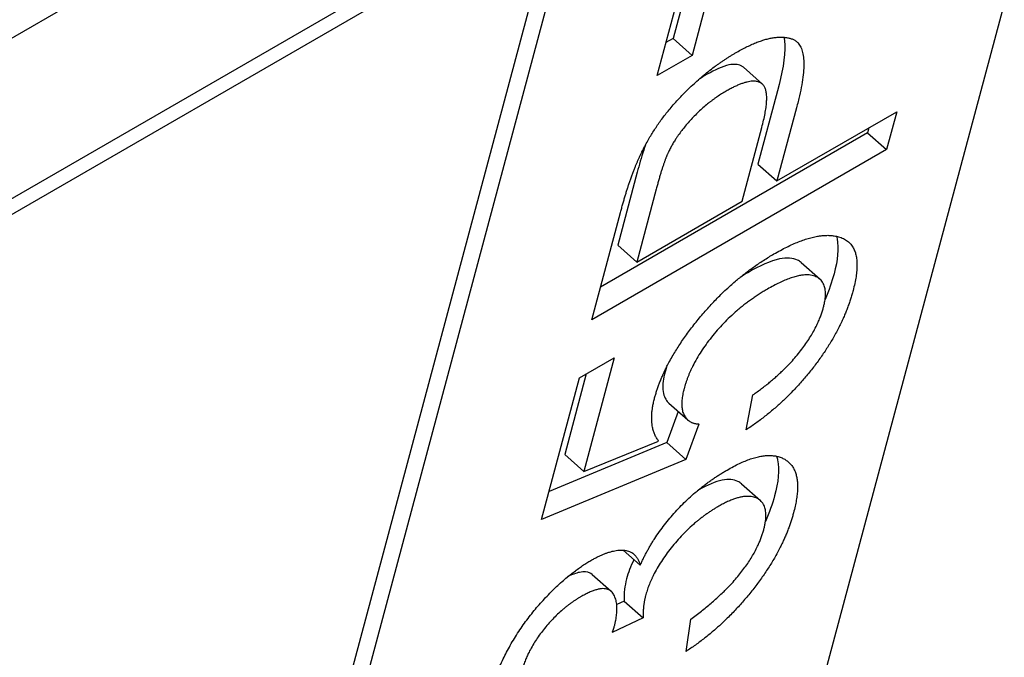
# Model space of a CAD drawing. Units: millimetres. Extents: x 280 to 6476, y 26 to 3632.
# Drawn here: x 972 to 977, y 2622 to 2625 of the extents above; entities that cross this region are included whole.
import ezdxf

# ---------------------------------------------------------------- set-up
doc = ezdxf.new("R2010")
doc.units = ezdxf.units.MM
doc.header["$LTSCALE"] = 13.333333
doc.layers.add('Visible Edges(Hillmar_metric)', color=7, linetype='Continuous', lineweight=25)

msp = doc.modelspace()

# ---------------------------------------------------------------- linework, layer by layer
at = {"layer": 'Visible Edges(Hillmar_metric)'}
for p, q in [((950.7622, 2612.1808), (976.8545, 2627.2452)), ((950.7622, 2612.1808), (976.8545, 2627.2452)), ((977.1689, 2627.0804), (966.2321, 2586.2635)), ((977.1689, 2627.0804), (966.2321, 2586.2635)), ((975.0436, 2624.4293), (975.3047, 2625.4039)), ((975.0436, 2624.4293), (975.3047, 2625.4039)), ((962.422, 2618.2198), (974.3014, 2625.0784)), ((962.422, 2618.2198), (974.3014, 2625.0784)), ((974.2794, 2624.9964), (962.4, 2618.1378)), ((974.2794, 2624.9964), (962.4, 2618.1378)), ((975.2205, 2624.9936), (975.112, 2624.5888)), ((975.2205, 2624.9936), (975.112, 2624.5888)), ((974.6159, 2624.9135), (966.534, 2594.7517)), ((974.6159, 2624.9135), (966.534, 2594.7517)), ((975.3024, 2624.921), (975.194, 2624.5162)), ((975.3024, 2624.921), (975.194, 2624.5162)), ((966.4492, 2594.7027), (974.531, 2624.8645)), ((966.4492, 2594.7027), (974.531, 2624.8645)), ((975.112, 2624.5888), (975.0816, 2624.5713)), ((975.112, 2624.5888), (975.0816, 2624.5713)), ((975.112, 2624.5888), (975.194, 2624.5162)), ((975.112, 2624.5888), (975.194, 2624.5162)), ((975.194, 2624.5162), (975.0436, 2624.4293)), ((975.194, 2624.5162), (975.0436, 2624.4293)), ((975.4157, 2624.4652), (975.4976, 2624.3925)), ((975.4157, 2624.4652), (975.4976, 2624.3925)), ((975.5632, 2624.363), (975.4786, 2624.0472)), ((975.5632, 2624.363), (975.4786, 2624.0472)), ((975.6451, 2624.2903), (975.5605, 2623.9745)), ((975.6451, 2624.2903), (975.5605, 2623.9745)), ((975.5605, 2623.9745), (976.0776, 2624.273)), ((975.5605, 2623.9745), (976.0776, 2624.273)), ((976.0776, 2624.273), (976.0339, 2624.11)), ((976.0776, 2624.273), (976.0339, 2624.11)), ((975.9519, 2624.1827), (974.7992, 2623.5171)), ((975.9519, 2624.1827), (974.7992, 2623.5171)), ((975.4102, 2623.8877), (975.4953, 2624.2054)), ((975.4102, 2623.8877), (975.4953, 2624.2054)), ((975.9576, 2624.2038), (975.9519, 2624.1827)), ((975.9576, 2624.2038), (975.9519, 2624.1827)), ((975.9519, 2624.1827), (976.0339, 2624.11)), ((975.9519, 2624.1827), (976.0339, 2624.11)), ((976.0339, 2624.11), (974.7611, 2623.3751)), ((976.0339, 2624.11), (974.7611, 2623.3751)), ((974.9576, 2624.0125), (974.8732, 2623.6977)), ((974.9576, 2624.0125), (974.8732, 2623.6977)), ((975.4786, 2624.0472), (975.5605, 2623.9745)), ((975.4786, 2624.0472), (975.5605, 2623.9745)), ((975.0395, 2623.9399), (974.9552, 2623.625)), ((975.0395, 2623.9399), (974.9552, 2623.625)), ((974.9552, 2623.625), (975.4102, 2623.8877)), ((974.9552, 2623.625), (975.4102, 2623.8877)), ((974.7611, 2623.3751), (974.8854, 2623.839)), ((974.7611, 2623.3751), (974.8854, 2623.839)), ((974.8732, 2623.6977), (974.9552, 2623.625)), ((974.8732, 2623.6977), (974.9552, 2623.625)), ((975.6645, 2623.6232), (975.7465, 2623.5505)), ((975.6645, 2623.6232), (975.7465, 2623.5505)), ((974.7083, 2623.126), (974.8577, 2623.2123)), ((974.7083, 2623.126), (974.8577, 2623.2123)), ((974.8577, 2623.2123), (974.7264, 2622.7222)), ((974.8577, 2623.2123), (974.7264, 2622.7222)), ((974.5446, 2622.5151), (974.7083, 2623.126)), ((974.5446, 2622.5151), (974.7083, 2623.126)), ((974.7377, 2623.143), (974.6444, 2622.7949)), ((974.7377, 2623.143), (974.6444, 2622.7949)), ((975.428, 2622.9015), (975.4569, 2623.0521)), ((975.428, 2622.9015), (975.4569, 2623.0521)), ((975.094, 2623.0164), (975.1759, 2622.9437)), ((975.094, 2623.0164), (975.1759, 2622.9437)), ((975.1349, 2622.9801), (975.0846, 2622.8463)), ((975.1349, 2622.9801), (975.0846, 2622.8463)), ((975.2239, 2622.9263), (975.1666, 2622.7736)), ((975.2239, 2622.9263), (975.1666, 2622.7736)), ((975.0846, 2622.8463), (974.5768, 2622.6352)), ((975.0846, 2622.8463), (974.5768, 2622.6352)), ((974.7264, 2622.7222), (975.05, 2622.8528)), ((974.7264, 2622.7222), (975.05, 2622.8528)), ((975.0846, 2622.8463), (975.1666, 2622.7736)), ((975.0846, 2622.8463), (975.1666, 2622.7736)), ((974.6444, 2622.7949), (974.7264, 2622.7222)), ((974.6444, 2622.7949), (974.7264, 2622.7222)), ((975.1666, 2622.7736), (974.5446, 2622.5151)), ((975.1666, 2622.7736), (974.5446, 2622.5151)), ((975.4074, 2622.6685), (975.4894, 2622.5958)), ((975.4074, 2622.6685), (975.4894, 2622.5958)), ((974.8975, 2622.3822), (974.9705, 2622.3174)), ((974.8975, 2622.3822), (974.9705, 2622.3174)), ((974.7631, 2622.2775), (974.845, 2622.2048)), ((974.7631, 2622.2775), (974.845, 2622.2048)), ((974.9006, 2622.1626), (974.8692, 2622.1476)), ((974.9006, 2622.1626), (974.8692, 2622.1476)), ((974.9006, 2622.1626), (974.9826, 2622.0899)), ((974.9006, 2622.1626), (974.9826, 2622.0899)), ((974.9826, 2622.0899), (974.85, 2622.0269)), ((974.9826, 2622.0899), (974.85, 2622.0269)), ((975.1685, 2621.9454), (975.1886, 2622.0845)), ((975.1685, 2621.9454), (975.1886, 2622.0845))]:
    msp.add_line(p, q, dxfattribs=at)
for points, knots in [([(1164.2843, 2638.7027), (1164.2843, 2624.9508), (1162.7254, 2611.3871), (1157.079, 2584.4591), (1152.8433, 2571.0477), (1141.7433, 2543.8783), (1134.6005, 2530.1782), (1117.599, 2503.146), (1107.5067, 2489.887), (1084.8262, 2464.8539), (1072.0764, 2453.1146), (1044.7999, 2432.556), (1030.1976, 2423.6461), (1008.9141, 2413.9421), (1002.924, 2411.5378), (982.9828, 2404.6939), (968.4522, 2401.506), (940.1233, 2399.5825), (926.2135, 2400.4872), (900.4677, 2406.4052), (888.5234, 2410.9739), (865.5565, 2422.6221), (854.418, 2429.7194), (840.428, 2439.9299), (837.2398, 2442.3477), (834.0772, 2444.8267)], [0, 0, 0, 0, 4.142511, 4.142511, 8.512257, 8.512257, 13.388464, 13.388464, 18.708695, 18.708695, 24.291296, 24.291296, 29.828725, 29.828725, 31.932902, 31.932902, 36.704776, 36.704776, 41.045307, 41.045307, 44.868467, 44.868467, 48.68161, 48.68161, 49.819878, 49.819878, 49.819878, 49.819878]), ([(1164.2843, 2638.7027), (1164.2843, 2624.9508), (1162.7254, 2611.3871), (1157.079, 2584.4591), (1152.8433, 2571.0477), (1141.7433, 2543.8783), (1134.6005, 2530.1782), (1117.599, 2503.146), (1107.5067, 2489.887), (1084.8262, 2464.8539), (1072.0764, 2453.1146), (1044.7999, 2432.556), (1030.1976, 2423.6461), (1008.9141, 2413.9421), (1002.924, 2411.5378), (982.9828, 2404.6939), (968.4522, 2401.506), (940.1233, 2399.5825), (926.2135, 2400.4872), (900.4677, 2406.4052), (888.5234, 2410.9739), (865.5565, 2422.6221), (854.418, 2429.7194), (840.428, 2439.9299), (837.2398, 2442.3477), (834.0772, 2444.8267)], [0, 0, 0, 0, 4.142511, 4.142511, 8.512257, 8.512257, 13.388464, 13.388464, 18.708695, 18.708695, 24.291296, 24.291296, 29.828725, 29.828725, 31.932902, 31.932902, 36.704776, 36.704776, 41.045307, 41.045307, 44.868467, 44.868467, 48.68161, 48.68161, 49.819878, 49.819878, 49.819878, 49.819878]), ([(880.9977, 2435.0391), (887.82, 2431.3481), (894.7183, 2428.1606), (914.3707, 2420.9503), (927.3657, 2418.5375), (950.9358, 2417.8893), (961.6799, 2419.0025), (983.8244, 2423.6913), (995.2356, 2427.5603), (1018.4509, 2437.9623), (1030.2118, 2444.7921), (1053.6361, 2461.2764), (1065.2164, 2471.2036), (1087.3683, 2493.786), (1097.8607, 2506.652), (1116.5245, 2534.5009), (1124.7013, 2549.6087), (1137.3249, 2580.7165), (1141.9686, 2596.7714), (1145.6314, 2621.6625), (1146.3011, 2630.1418), (1146.3011, 2638.7027)], [20.560786, 20.560786, 20.560786, 20.560786, 22.90257, 22.90257, 27.185782, 27.185782, 30.821082, 30.821082, 34.89668, 34.89668, 39.466349, 39.466349, 44.534621, 44.534621, 49.984336, 49.984336, 55.549781, 55.549781, 60.869235, 60.869235, 63.539167, 63.539167, 63.539167, 63.539167]), ([(880.9977, 2435.0391), (887.82, 2431.3481), (894.7183, 2428.1606), (914.3707, 2420.9503), (927.3657, 2418.5375), (950.9358, 2417.8893), (961.6799, 2419.0025), (983.8244, 2423.6913), (995.2356, 2427.5603), (1018.4509, 2437.9623), (1030.2118, 2444.7921), (1053.6361, 2461.2764), (1065.2164, 2471.2036), (1087.3683, 2493.786), (1097.8607, 2506.652), (1116.5245, 2534.5009), (1124.7013, 2549.6087), (1137.3249, 2580.7165), (1141.9686, 2596.7714), (1145.6314, 2621.6625), (1146.3011, 2630.1418), (1146.3011, 2638.7027)], [20.560786, 20.560786, 20.560786, 20.560786, 22.90257, 22.90257, 27.185782, 27.185782, 30.821082, 30.821082, 34.89668, 34.89668, 39.466349, 39.466349, 44.534621, 44.534621, 49.984336, 49.984336, 55.549781, 55.549781, 60.869235, 60.869235, 63.539167, 63.539167, 63.539167, 63.539167]), ([(975.5909, 2624.5945), (975.5926, 2624.5856), (975.5936, 2624.5762), (975.597, 2624.5096), (975.5825, 2624.4349), (975.5632, 2624.363)], [-0.03088011, -0.03088011, -0.03088011, -0.03088011, -0.02632534, -0.02632534, 0, 0, 0, 0]), ([(975.5909, 2624.5945), (975.5926, 2624.5856), (975.5936, 2624.5762), (975.597, 2624.5096), (975.5825, 2624.4349), (975.5632, 2624.363)], [-0.03088011, -0.03088011, -0.03088011, -0.03088011, -0.02632534, -0.02632534, 0, 0, 0, 0]), ([(975.4156, 2624.4651), (975.4126, 2624.4678), (975.4094, 2624.4699), (975.3922, 2624.4784), (975.3745, 2624.4794), (975.3252, 2624.4689), (975.2927, 2624.454), (975.2593, 2624.4347)], [-0.02320658, -0.02320658, -0.02320658, -0.02320658, -0.02094706, -0.02094706, -0.01182857, -0.01182857, 0, 0, 0, 0]), ([(975.4156, 2624.4651), (975.4126, 2624.4678), (975.4094, 2624.4699), (975.3922, 2624.4784), (975.3745, 2624.4794), (975.3252, 2624.4689), (975.2927, 2624.454), (975.2593, 2624.4347)], [-0.02320658, -0.02320658, -0.02320658, -0.02320658, -0.02094706, -0.02094706, -0.01182857, -0.01182857, 0, 0, 0, 0]), ([(974.9935, 2624.1308), (974.9907, 2624.1229), (974.988, 2624.115), (974.9752, 2624.0764), (974.9655, 2624.0422), (974.9576, 2624.0125)], [-0.01351726, -0.01351726, -0.01351726, -0.01351726, -0.0108657, -0.0108657, 0, 0, 0, 0]), ([(974.9935, 2624.1308), (974.9907, 2624.1229), (974.988, 2624.115), (974.9752, 2624.0764), (974.9655, 2624.0422), (974.9576, 2624.0125)], [-0.01351726, -0.01351726, -0.01351726, -0.01351726, -0.0108657, -0.0108657, 0, 0, 0, 0]), ([(975.8172, 2623.7362), (975.8182, 2623.7326), (975.8192, 2623.7288), (975.8286, 2623.6845), (975.8226, 2623.6327), (975.8071, 2623.5747)], [-0.02328541, -0.02328541, -0.02328541, -0.02328541, -0.02122549, -0.02122549, 0, 0, 0, 0]), ([(975.8172, 2623.7362), (975.8182, 2623.7326), (975.8192, 2623.7288), (975.8286, 2623.6845), (975.8226, 2623.6327), (975.8071, 2623.5747)], [-0.02328541, -0.02328541, -0.02328541, -0.02328541, -0.02122549, -0.02122549, 0, 0, 0, 0]), ([(975.6645, 2623.6232), (975.6602, 2623.627), (975.6553, 2623.6303), (975.6296, 2623.6432), (975.6039, 2623.6449), (975.532, 2623.6297), (975.4854, 2623.6084), (975.4372, 2623.5805)], [-0.03414697, -0.03414697, -0.03414697, -0.03414697, -0.03053084, -0.03053084, -0.01705487, -0.01705487, 0, 0, 0, 0]), ([(975.6645, 2623.6232), (975.6602, 2623.627), (975.6553, 2623.6303), (975.6296, 2623.6432), (975.6039, 2623.6449), (975.532, 2623.6297), (975.4854, 2623.6084), (975.4372, 2623.5805)], [-0.03414697, -0.03414697, -0.03414697, -0.03414697, -0.03053084, -0.03053084, -0.01705487, -0.01705487, 0, 0, 0, 0]), ([(975.0778, 2623.1512), (975.0701, 2623.1226), (975.0665, 2623.0967), (975.07, 2623.0506), (975.0778, 2623.0348), (975.089, 2623.0212), (975.0914, 2623.0187), (975.094, 2623.0164)], [-0.02849311, -0.02849311, -0.02849311, -0.02849311, -0.0206478, -0.0206478, -0.01211976, -0.01211976, -0.00998507, -0.00998507, -0.00998507, -0.00998507]), ([(975.0778, 2623.1512), (975.0701, 2623.1226), (975.0665, 2623.0967), (975.07, 2623.0506), (975.0778, 2623.0348), (975.089, 2623.0212), (975.0914, 2623.0187), (975.094, 2623.0164)], [-0.02849311, -0.02849311, -0.02849311, -0.02849311, -0.0206478, -0.0206478, -0.01211976, -0.01211976, -0.00998507, -0.00998507, -0.00998507, -0.00998507]), ([(975.5593, 2622.7873), (975.5609, 2622.7823), (975.5624, 2622.7769), (975.5723, 2622.7293), (975.5663, 2622.676), (975.5502, 2622.6161)], [-0.02496347, -0.02496347, -0.02496347, -0.02496347, -0.02192853, -0.02192853, 0, 0, 0, 0]), ([(975.5593, 2622.7873), (975.5609, 2622.7823), (975.5624, 2622.7769), (975.5723, 2622.7293), (975.5663, 2622.676), (975.5502, 2622.6161)], [-0.02496347, -0.02496347, -0.02496347, -0.02496347, -0.02192853, -0.02192853, 0, 0, 0, 0]), ([(975.4074, 2622.6685), (975.4029, 2622.6725), (975.3976, 2622.6759), (975.374, 2622.6873), (975.3518, 2622.6895), (975.2943, 2622.6781), (975.2601, 2622.6632), (975.2234, 2622.642)], [-0.0285463, -0.0285463, -0.0285463, -0.0285463, -0.02463207, -0.02463207, -0.01295868, -0.01295868, 0, 0, 0, 0]), ([(975.4074, 2622.6685), (975.4029, 2622.6725), (975.3976, 2622.6759), (975.374, 2622.6873), (975.3518, 2622.6895), (975.2943, 2622.6781), (975.2601, 2622.6632), (975.2234, 2622.642)], [-0.0285463, -0.0285463, -0.0285463, -0.0285463, -0.02463207, -0.02463207, -0.01295868, -0.01295868, 0, 0, 0, 0]), ([(974.7629, 2622.2773), (974.7589, 2622.281), (974.7556, 2622.2828), (974.7424, 2622.2895), (974.7273, 2622.2904), (974.6933, 2622.2833), (974.676, 2622.2766), (974.6577, 2622.2676)], [-0.01866631, -0.01866631, -0.01866631, -0.01866631, -0.01761207, -0.01761207, -0.00982306, -0.00982306, -0.0031543, -0.0031543, -0.0031543, -0.0031543]), ([(974.7629, 2622.2773), (974.7589, 2622.281), (974.7556, 2622.2828), (974.7424, 2622.2895), (974.7273, 2622.2904), (974.6933, 2622.2833), (974.676, 2622.2766), (974.6577, 2622.2676)], [-0.01866631, -0.01866631, -0.01866631, -0.01866631, -0.01761207, -0.01761207, -0.00982306, -0.00982306, -0.0031543, -0.0031543, -0.0031543, -0.0031543]), ([(974.9115, 2622.2584), (974.9073, 2622.2427), (974.9047, 2622.2273), (974.9011, 2622.1958), (974.9005, 2622.1786), (974.9006, 2622.1626)], [-0.01292025, -0.01292025, -0.01292025, -0.01292025, -0.00719105, -0.00719105, 0, 0, 0, 0]), ([(974.9115, 2622.2584), (974.9073, 2622.2427), (974.9047, 2622.2273), (974.9011, 2622.1958), (974.9005, 2622.1786), (974.9006, 2622.1626)], [-0.01292025, -0.01292025, -0.01292025, -0.01292025, -0.00719105, -0.00719105, 0, 0, 0, 0])]:
    msp.add_open_spline(points, degree=3, knots=knots, dxfattribs=at)
for points, degree in [([(975.3813, 2624.5269), (975.5434, 2624.6205), (975.7149, 2624.5508), (975.6451, 2624.2903)], 2), ([(975.3813, 2624.5269), (975.5434, 2624.6205), (975.7149, 2624.5508), (975.6451, 2624.2903)], 2), ([(974.9482, 2624.0337), (974.9881, 2624.1335), (975.1081, 2624.3058), (975.2863, 2624.472), (975.3813, 2624.5269)], 2), ([(974.9482, 2624.0337), (974.9881, 2624.1335), (975.1081, 2624.3058), (975.2863, 2624.472), (975.3813, 2624.5269)], 2), ([(975.2593, 2624.4347), (975.2468, 2624.4274), (975.2341, 2624.4195), (975.2212, 2624.4107)], 3), ([(975.2593, 2624.4347), (975.2468, 2624.4274), (975.2341, 2624.4195), (975.2212, 2624.4107)], 3), ([(975.4953, 2624.2054), (975.5377, 2624.3637), (975.4518, 2624.4258), (975.3413, 2624.362)], 2), ([(975.4953, 2624.2054), (975.5377, 2624.3637), (975.4518, 2624.4258), (975.3413, 2624.362)], 2), ([(975.3413, 2624.362), (975.2617, 2624.3161), (975.1264, 2624.1722), (975.0919, 2624.0984)], 2), ([(975.3413, 2624.362), (975.2617, 2624.3161), (975.1264, 2624.1722), (975.0919, 2624.0984)], 2), ([(975.0919, 2624.0984), (975.0692, 2624.0504), (975.0395, 2623.9399)], 2), ([(975.0919, 2624.0984), (975.0692, 2624.0504), (975.0395, 2623.9399)], 2), ([(974.8854, 2623.839), (974.9183, 2623.9617), (974.9482, 2624.0337)], 2), ([(974.8854, 2623.839), (974.9183, 2623.9617), (974.9482, 2624.0337)], 2), ([(975.5475, 2623.6597), (975.7212, 2623.7599), (975.8212, 2623.7353)], 2), ([(975.5475, 2623.6597), (975.7212, 2623.7599), (975.8212, 2623.7353)], 2), ([(975.8212, 2623.7353), (975.9438, 2623.7063), (975.889, 2623.502)], 2), ([(975.8212, 2623.7353), (975.9438, 2623.7063), (975.889, 2623.502)], 2), ([(975.0328, 2623.0393), (975.0759, 2623.2005), (975.3661, 2623.5549), (975.5475, 2623.6597)], 2), ([(975.0328, 2623.0393), (975.0759, 2623.2005), (975.3661, 2623.5549), (975.5475, 2623.6597)], 2), ([(975.4372, 2623.5805), (975.4252, 2623.5736), (975.4132, 2623.5663), (975.4011, 2623.5585)], 3), ([(975.4372, 2623.5805), (975.4252, 2623.5736), (975.4132, 2623.5663), (975.4011, 2623.5585)], 3), ([(975.7607, 2623.4271), (975.7904, 2623.5377), (975.6598, 2623.589), (975.5191, 2623.5078)], 2), ([(975.7607, 2623.4271), (975.7904, 2623.5377), (975.6598, 2623.589), (975.5191, 2623.5078)], 2), ([(975.8071, 2623.5747), (975.7976, 2623.5394), (975.785, 2623.5024), (975.7682, 2623.4636)], 3), ([(975.8071, 2623.5747), (975.7976, 2623.5394), (975.785, 2623.5024), (975.7682, 2623.4636)], 3), ([(975.5191, 2623.5078), (975.3852, 2623.4305), (975.1914, 2623.1966), (975.1597, 2623.0785)], 2), ([(975.5191, 2623.5078), (975.3852, 2623.4305), (975.1914, 2623.1966), (975.1597, 2623.0785)], 2), ([(975.889, 2623.502), (975.8441, 2623.3342), (975.5931, 2623.0095), (975.428, 2622.9015)], 2), ([(975.889, 2623.502), (975.8441, 2623.3342), (975.5931, 2623.0095), (975.428, 2622.9015)], 2), ([(975.4569, 2623.0521), (975.5819, 2623.1393), (975.7364, 2623.3362), (975.7607, 2623.4271)], 2), ([(975.4569, 2623.0521), (975.5819, 2623.1393), (975.7364, 2623.3362), (975.7607, 2623.4271)], 2), ([(975.0832, 2623.17), (975.0812, 2623.1637), (975.0794, 2623.1574), (975.0778, 2623.1512)], 3), ([(975.0832, 2623.17), (975.0812, 2623.1637), (975.0794, 2623.1574), (975.0778, 2623.1512)], 3), ([(975.1597, 2623.0785), (975.1401, 2623.0054), (975.1776, 2622.9281), (975.2239, 2622.9263)], 2), ([(975.1597, 2623.0785), (975.1401, 2623.0054), (975.1776, 2622.9281), (975.2239, 2622.9263)], 2), ([(975.05, 2622.8528), (975.0001, 2622.9175), (975.0328, 2623.0393)], 2), ([(975.05, 2622.8528), (975.0001, 2622.9175), (975.0328, 2623.0393)], 2), ([(975.3454, 2622.7279), (975.5113, 2622.8237), (975.6801, 2622.7223), (975.6322, 2622.5434)], 2), ([(975.3454, 2622.7279), (975.5113, 2622.8237), (975.6801, 2622.7223), (975.6322, 2622.5434)], 2), ([(974.9705, 2622.3174), (975.0261, 2622.4422), (975.2222, 2622.6568), (975.3454, 2622.7279)], 2), ([(974.9705, 2622.3174), (975.0261, 2622.4422), (975.2222, 2622.6568), (975.3454, 2622.7279)], 2), ([(975.2234, 2622.642), (975.2212, 2622.6408), (975.219, 2622.6395), (975.2168, 2622.6382)], 3), ([(975.2234, 2622.642), (975.2212, 2622.6408), (975.219, 2622.6395), (975.2168, 2622.6382)], 3), ([(975.5034, 2622.4698), (975.532, 2622.5766), (975.4179, 2622.6343), (975.3054, 2622.5694)], 2), ([(975.5034, 2622.4698), (975.532, 2622.5766), (975.4179, 2622.6343), (975.3054, 2622.5694)], 2), ([(975.5502, 2622.6161), (975.5408, 2622.5811), (975.528, 2622.5443), (975.5109, 2622.5057)], 3), ([(975.5502, 2622.6161), (975.5408, 2622.5811), (975.528, 2622.5443), (975.5109, 2622.5057)], 3), ([(975.3054, 2622.5694), (975.1977, 2622.5072), (975.0216, 2622.2907), (974.9935, 2622.1857)], 2), ([(975.3054, 2622.5694), (975.1977, 2622.5072), (975.0216, 2622.2907), (974.9935, 2622.1857)], 2), ([(975.6322, 2622.5434), (975.5887, 2622.3813), (975.3316, 2622.0522), (975.1685, 2621.9454)], 2), ([(975.6322, 2622.5434), (975.5887, 2622.3813), (975.3316, 2622.0522), (975.1685, 2621.9454)], 2), ([(975.1886, 2622.0845), (975.3285, 2622.1875), (975.4793, 2622.3799), (975.5034, 2622.4698)], 2), ([(975.1886, 2622.0845), (975.3285, 2622.1875), (975.4793, 2622.3799), (975.5034, 2622.4698)], 2), ([(974.7579, 2622.338), (974.8404, 2622.3857), (974.9534, 2622.3788), (974.9705, 2622.3174)], 2), ([(974.7579, 2622.338), (974.8404, 2622.3857), (974.9534, 2622.3788), (974.9705, 2622.3174)], 2), ([(974.3317, 2621.7878), (974.3585, 2621.888), (974.4932, 2622.1092), (974.6716, 2622.2882), (974.7579, 2622.338)], 2), ([(974.3317, 2621.7878), (974.3585, 2621.888), (974.4932, 2622.1092), (974.6716, 2622.2882), (974.7579, 2622.338)], 2), ([(974.9431, 2622.3418), (974.9288, 2622.3125), (974.9185, 2622.2846), (974.9115, 2622.2584)], 3), ([(974.9431, 2622.3418), (974.9288, 2622.3125), (974.9185, 2622.2846), (974.9115, 2622.2584)], 3), ([(974.8585, 2622.0523), (974.8844, 2622.1489), (974.821, 2622.243), (974.7133, 2622.1808)], 2), ([(974.8585, 2622.0523), (974.8844, 2622.1489), (974.821, 2622.243), (974.7133, 2622.1808)], 2), ([(974.9935, 2622.1857), (974.9822, 2622.1435), (974.9826, 2622.0899)], 2), ([(974.9935, 2622.1857), (974.9822, 2622.1435), (974.9826, 2622.0899)], 2), ([(974.7133, 2622.1808), (974.627, 2622.131), (974.4843, 2621.9535), (974.4605, 2621.8645)], 2), ([(974.7133, 2622.1808), (974.627, 2622.131), (974.4843, 2621.9535), (974.4605, 2621.8645)], 2), ([(974.85, 2622.0269), (974.8563, 2622.0439), (974.8585, 2622.0523)], 2), ([(974.85, 2622.0269), (974.8563, 2622.0439), (974.8585, 2622.0523)], 2)]:
    msp.add_open_spline(points, degree=degree, dxfattribs=at)

doc.saveas('drawing.dxf')
